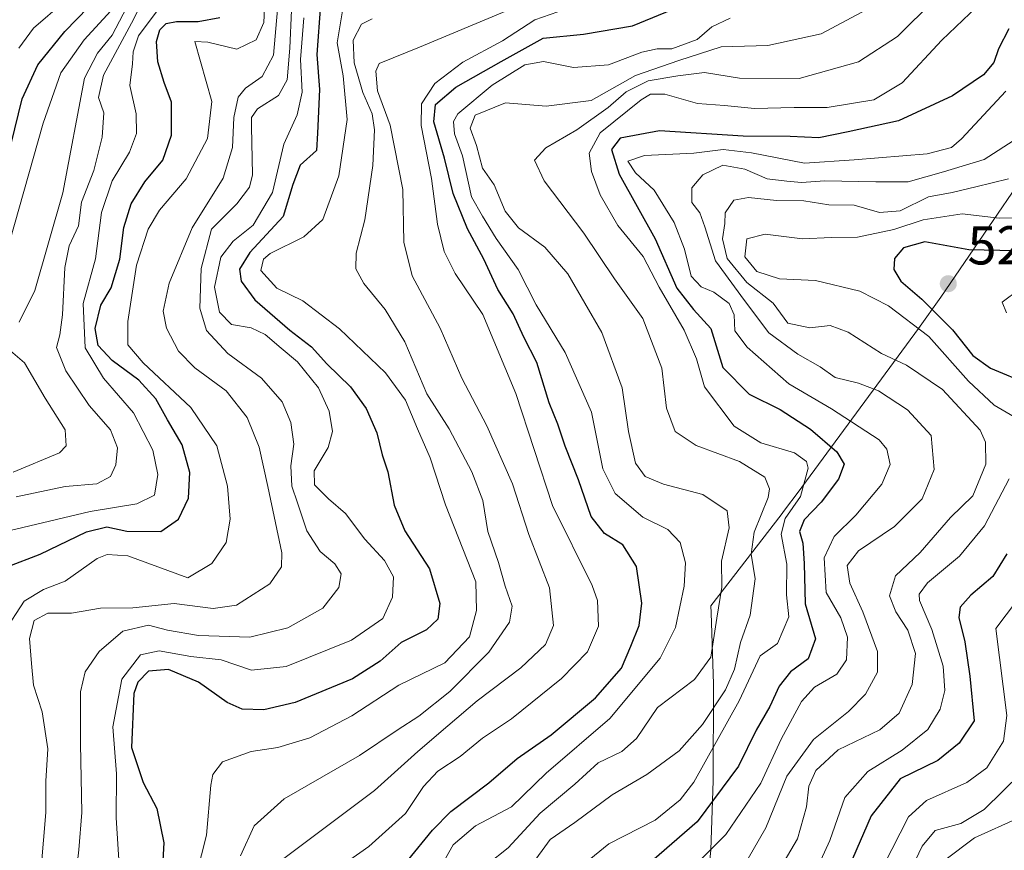
# Model space of a CAD drawing. Units: metres. Extents: x 637360 to 640073, y 4769141 to 4771483.
# Drawn here: x 637774 to 637954, y 4770178 to 4770330 of the extents above; entities that cross this region are included whole.
import ezdxf

# ---------------------------------------------------------------- set-up
doc = ezdxf.new("R2010")
doc.units = ezdxf.units.M
doc.header["$MEASUREMENT"] = 0
for name, color, linetype, lineweight in [('Arbolado forestal CxS', 92, 'Continuous', 0), ('Curva de nivel maestra', 30, 'Continuous', 30), ('Curva de nivel normal', 30, 'Continuous', 0), ('Punto de cota en terreno', 7, 'Continuous', 0), ('Rótulo de punto de cota en terreno', 7, 'Continuous', 0)]:
    doc.layers.add(name, color=color, linetype=linetype, lineweight=lineweight)
doc.styles.add('Style-Arial', font='txt')

# ---------------------------------------------------------------- blocks, each defined once
blk = doc.blocks.new('5PATER')
at = {"layer": 'Punto de cota en terreno', "linetype": 'Continuous', "lineweight": 0}
h = blk.add_hatch(color=51, dxfattribs=at)
edge = h.paths.add_edge_path()
edge.add_ellipse((0, 0), major_axis=(-0.11, -0.111), ratio=0.999422, start_angle=0, end_angle=360)

msp = doc.modelspace()

# ---------------------------------------------------------------- linework, layer by layer
at = {"layer": 'Arbolado forestal CxS', "color": 92, "linetype": 'Continuous', "lineweight": 0}
msp.add_polyline3d([(637965.7381, 4770313.5969, 511.9604), (637942.2354, 4770279.1589, 526.5476), (637938.1859, 4770273.4433, 520.8081), (637916.1259, 4770243.4333, 492.5589), (637913.6507, 4770240.1377, 491.4308), (637913.0233, 4770239.3245, 491.1462), (637900.1133, 4770222.6773, 482.1242), (637900.2017, 4770221.3905, 482.3899), (637900.6299, 4770208.3099, 485.1666), (637900.6295, 4770207.8457, 485.2929), (637900.5896, 4770190.6157, 495.1311), (637900.1617, 4770177.9993, 502.0617), (637898.8789, 4770164.9747, 508.5595)], dxfattribs=at)
msp.add_polyline3d([(637965.7381, 4770313.5969, 511.9604), (637942.2354, 4770279.1589, 526.5476), (637938.1859, 4770273.4433, 520.8081), (637916.1259, 4770243.4333, 492.5589), (637913.6507, 4770240.1377, 491.4308), (637913.0233, 4770239.3245, 491.1462), (637900.1133, 4770222.6773, 482.1242), (637900.2017, 4770221.3905, 482.3899), (637900.6299, 4770208.3099, 485.1666), (637900.6295, 4770207.8457, 485.2929), (637900.5896, 4770190.6157, 495.1311), (637900.1617, 4770177.9993, 502.0617), (637898.8789, 4770164.9747, 508.5595)], dxfattribs=at)
at = {"layer": 'Curva de nivel maestra', "color": 30, "linetype": 'Continuous', "lineweight": 30, "flags": 128}
for points, elevation in [([(637772.05, 4770307.2401), (637774.06, 4770315.4301), (637776.91, 4770321.6701), (637781.84, 4770327.7601), (637786.16, 4770332.2401)], 400), ([(637828.64, 4770332.7201), (637828.02, 4770323.5701), (637828.49, 4770317.1401), (637828.11, 4770309.1601), (637827.93, 4770305.9901), (637824.96, 4770303.3301), (637823.6, 4770299.7601), (637821.86, 4770293.9301), (637815.74, 4770287.3301), (637813.84, 4770284.2601), (637814.14, 4770282.1001), (637816.65, 4770278.6901), (637823.07, 4770273.1101), (637827.02, 4770270.0701), (637829.83, 4770266.9201), (637834.14, 4770262.7101), (637837.04, 4770258.8001), (637838.97, 4770254.3001), (637839.97, 4770250.2901), (637840.99, 4770247.1801), (637842.18, 4770241.0701), (637844.11, 4770236.3701), (637848.61, 4770229.4401), (637850.51, 4770223.0801), (637850.15, 4770220.2201), (637848.06, 4770218.2401), (637843.44, 4770215.9201), (637839.57, 4770212.5101), (637834.54, 4770209.2801), (637824.02, 4770204.9801), (637818.26, 4770203.6401), (637814.31, 4770203.7501), (637811.57, 4770204.9401), (637806.34, 4770208.6601), (637800.83, 4770211.0001), (637797.2, 4770210.6901), (637795.21, 4770208.7001), (637794.46, 4770206.6001), (637794.07, 4770196.7001), (637796.18, 4770190.3201), (637798.68, 4770185.5601), (637800, 4770179.2601), (637799.8, 4770176.0401)], 450), ([(637844.57, 4770175.9701), (637849.16, 4770181.5901), (637852.54, 4770184.9901), (637859.51, 4770190.2601), (637864.67, 4770194.6901), (637870.93, 4770199.0101), (637879.03, 4770205.7901), (637883.76, 4770211.2501), (637885.48, 4770215.2701), (637887.04, 4770219.0501), (637887.53, 4770223.1401), (637886.5, 4770229.8401), (637884.02, 4770233.8401), (637880.64, 4770235.8701), (637878.21, 4770239.0301), (637875.92, 4770245.7101), (637873.45, 4770251.8501), (637872.11, 4770255.9001), (637870.55, 4770259.7901), (637868.27, 4770267.1801), (637865.92, 4770271.8301), (637863.95, 4770276.0801), (637861.16, 4770280.5601), (637858.55, 4770286.1001), (637855.56, 4770291.6901), (637852.94, 4770298.1001), (637851.38, 4770304.5701), (637849.43, 4770311.2401), (637849.72, 4770314.4101), (637853.46, 4770317.5901), (637861.73, 4770322.2801), (637869.46, 4770326.5401), (637876.83, 4770327.3201), (637885.82, 4770328.8101), (637894.29, 4770332.3101)], 475), ([(637771.32, 4770229.7601), (637777.35, 4770232.1201), (637785.8, 4770236.2101), (637789.54, 4770237.1001), (637793.19, 4770236.3001), (637799.41, 4770236.2801), (637802.68, 4770238.5101), (637804.52, 4770242.3601), (637804.77, 4770247.0401), (637803.34, 4770252.1201), (637800.63, 4770256.6901), (637798.53, 4770260.5201), (637795.39, 4770263.9601), (637790.54, 4770267.5501), (637787.97, 4770270.3001), (637787.4, 4770273.4201), (637788.45, 4770277.7001), (637790.36, 4770280.8801), (637791.94, 4770286.1301), (637792.63, 4770291.8801), (637794.01, 4770296.2401), (637796.51, 4770300.2401), (637799.8, 4770304.2401), (637801.36, 4770308.8001), (637801.38, 4770314.8201), (637800.01, 4770318.4701), (637798.91, 4770322.2601), (637798.62, 4770325.9701), (637799.22, 4770328.1101), (637800.39, 4770329.2301), (637802.32, 4770329.6001), (637806.24, 4770329.6201), (637810.26, 4770330.3401)], 425), ([(637954.72, 4770328.2701), (637952.82, 4770324.6401), (637951.94, 4770322.1101), (637950.08, 4770319.8701), (637944.38, 4770315.9801), (637934.49, 4770311.4201), (637925.29, 4770309.4301), (637919.9, 4770308.3401), (637914.66, 4770308.5601), (637906.07, 4770308.6401), (637890.73, 4770309.6001), (637883.52, 4770308.2501), (637881.96, 4770306.1601), (637883.36, 4770301.6901), (637889.93, 4770289.8301), (637893.89, 4770280.7901), (637896.98, 4770276.8801), (637900.15, 4770273.3901), (637902.35, 4770266.2601), (637907.14, 4770261.3801), (637912.86, 4770258.6001), (637918.39, 4770255.0001), (637923.22, 4770250.8201), (637924.53, 4770248.5601), (637923.49, 4770245.8301), (637920.34, 4770241.6001), (637917.24, 4770238.4201), (637916.36, 4770236.2501), (637916.97, 4770234.1001), (637917.26, 4770230.3801), (637917.44, 4770223.0201), (637919.3, 4770216.6301), (637917.98, 4770212.9401), (637914.72, 4770210.5501), (637912.68, 4770207.9701), (637910.95, 4770204.2501), (637908.42, 4770199.9201), (637905.18, 4770193.2801), (637897.66, 4770183.1401), (637888.38, 4770175.0601)], 500), ([(637955.84, 4770287.6601), (637947.38, 4770287.7901), (637939.31, 4770289.2601), (637935.4, 4770288.2001), (637933.8, 4770286.2401), (637933.68, 4770284.2401), (637934.95, 4770282.1001), (637938.79, 4770278.8001), (637944.42, 4770273.1601), (637948.11, 4770268.5001), (637951.36, 4770266.1401), (637958.34, 4770263.2201)], 525), ([(637954.32, 4770232.1701), (637951.77, 4770228.0401), (637947.75, 4770224.5801), (637945.79, 4770222.4001), (637945.56, 4770220.5201), (637946.66, 4770216.0701), (637947.58, 4770209.7501), (637948.33, 4770201.6201), (637945.62, 4770197.5401), (637941.69, 4770194.3201), (637934.78, 4770190.9601), (637929.49, 4770184.2001), (637926.07, 4770176.3301)], 525)]:
    msp.add_lwpolyline(points, dxfattribs=dict(at, elevation=elevation))
at = {"layer": 'Curva de nivel normal', "color": 30, "linetype": 'Continuous', "lineweight": 0, "flags": 128}
for points, elevation in [([(637797.46, 4770336.1), (637794.04, 4770329.34), (637788.95, 4770319.81), (637788.01, 4770315.68), (637788.99, 4770312.88), (637788.71, 4770308.42), (637787.14, 4770302.33), (637784.89, 4770296.57), (637784.36, 4770292.24), (637782.67, 4770288.57), (637781.84, 4770284.58), (637781.45, 4770275.92), (637780.94, 4770272.25), (637780.33, 4770269.92), (637782.01, 4770265.67), (637786.28, 4770259.33), (637790.22, 4770254.88), (637791.52, 4770251.6), (637791.22, 4770248.48), (637790.23, 4770246.33), (637787.7, 4770244.99), (637781.9, 4770244.52), (637772.95, 4770242.6)], 415), ([(637818.56, 4770334.57), (637818.26, 4770329.42), (637816.91, 4770326.28), (637813.37, 4770324.57), (637808.01, 4770325.82), (637805.65, 4770325.97), (637808.74, 4770314.97), (637807.95, 4770308.21), (637804.05, 4770300.79), (637799.18, 4770295.05), (637797.1, 4770291.6), (637794.97, 4770285.02), (637793.36, 4770274.68), (637793.4, 4770270.41), (637796.17, 4770267.13), (637804.94, 4770258.96), (637809.67, 4770251.91), (637811.61, 4770244.56), (637812.1, 4770238.51), (637811.38, 4770234.23), (637808.75, 4770230.43), (637804.35, 4770227.77), (637793.37, 4770231.81), (637789.61, 4770232.07), (637787.8, 4770231.31), (637781.9, 4770227.18), (637777.94, 4770225.64), (637774.41, 4770223.48), (637770.71, 4770217.78)], 430), ([(637773.41, 4770324.73), (637776.14, 4770328.38), (637781.77, 4770333.29)], 395), ([(637773.47, 4770274.58), (637776.34, 4770280.4), (637781.46, 4770298.24), (637785.46, 4770319.26), (637787.86, 4770323.8), (637790.49, 4770327.1), (637793.22, 4770332.22)], 410), ([(637805.96, 4770173.48), (637807.82, 4770180.7), (637808.56, 4770189.82), (637808.97, 4770191.79), (637810.74, 4770194.07), (637815.99, 4770195.96), (637820.85, 4770196.72), (637826.72, 4770198.46), (637834.43, 4770202.53), (637842.99, 4770208.14), (637851.42, 4770212.19), (637855.98, 4770216.97), (637857.23, 4770221.78), (637857.11, 4770227.02), (637851.58, 4770241.12), (637848.75, 4770249.75), (637846.41, 4770255.08), (637844.26, 4770260.32), (637840.55, 4770265.33), (637832.15, 4770273.38), (637825.43, 4770278.47), (637820.68, 4770280.81), (637817.74, 4770284.06), (637818.23, 4770286.12), (637819.48, 4770287.13), (637825.6, 4770290.19), (637829.11, 4770293.4), (637832.05, 4770301.38), (637833.54, 4770311.69), (637832.8, 4770319.69), (637831.69, 4770325.7), (637832.96, 4770333.02)], 455), ([(637855.33, 4770172.26), (637863.02, 4770178.37), (637868.86, 4770184.71), (637875.21, 4770190.03), (637879.52, 4770193.89), (637883.82, 4770196), (637886.51, 4770198.34), (637890.35, 4770204.01), (637897.18, 4770209.19), (637900.14, 4770213.28), (637901.22, 4770220.42), (637902.18, 4770226.04), (637902.1, 4770230.85), (637903.52, 4770236.9), (637903.12, 4770240.02), (637898.69, 4770243.06), (637891.48, 4770244.94), (637888.11, 4770246.34), (637886.37, 4770248.78), (637885.04, 4770254.55), (637883.91, 4770262.58), (637880.17, 4770272.71), (637873.95, 4770283.43), (637869.76, 4770288.32), (637864.95, 4770291.82), (637862.49, 4770294.92), (637860.46, 4770299.71), (637858.36, 4770302.78), (637857.23, 4770306.94), (637856.07, 4770310.08), (637856.99, 4770312.46), (637862.52, 4770314.72), (637869.97, 4770314.09), (637878.22, 4770315.17), (637886.33, 4770319.72), (637894.27, 4770322.45), (637902.05, 4770325), (637910.6, 4770325.24), (637920.34, 4770327.36), (637930.51, 4770332.81)], 485), ([(637941.04, 4770333.57), (637934.32, 4770326.89), (637927.21, 4770322.21), (637916.32, 4770319.21), (637905.42, 4770319.23), (637899.01, 4770320.27), (637894.09, 4770319.68), (637888.67, 4770318.76), (637884.62, 4770316.76), (637881.36, 4770313.89), (637875.63, 4770309.79), (637869.91, 4770306.46), (637867.85, 4770304.21), (637869.63, 4770300.45), (637876.86, 4770290.88), (637882.52, 4770282.53), (637887.67, 4770275.24), (637891.14, 4770266.14), (637892.04, 4770258.82), (637893.6, 4770254.57), (637897.47, 4770252.01), (637905.38, 4770249.09), (637910.05, 4770246.23), (637910.9, 4770244.06), (637910.63, 4770242.49), (637908.07, 4770236.15), (637907.54, 4770232.1), (637908.24, 4770227.58), (637907.36, 4770220.92), (637905.6, 4770215.94), (637904.49, 4770211.03), (637902.83, 4770207.28), (637898.64, 4770200.92), (637894.36, 4770196.12), (637888.43, 4770191.78), (637882.06, 4770188.08), (637875.22, 4770183), (637870.73, 4770179.86), (637867.13, 4770174.94)], 490), ([(637950.13, 4770333.6), (637942.44, 4770326.18), (637935.16, 4770318.38), (637929.98, 4770315.26), (637921.47, 4770313.86), (637915.41, 4770313.85), (637908.14, 4770313.7), (637902.65, 4770314.22), (637897.68, 4770314.58), (637891.74, 4770316.31), (637889.09, 4770316.29), (637887.37, 4770315.3), (637879.87, 4770309.21), (637877.86, 4770305.5), (637878.28, 4770302.14), (637879.88, 4770297.91), (637883.12, 4770292.27), (637887.76, 4770286.61), (637890.68, 4770280.98), (637895.26, 4770273.1), (637897.54, 4770267.85), (637898.96, 4770262.76), (637904.4, 4770255.52), (637909.3, 4770252.51), (637915.44, 4770250.66), (637917.66, 4770249.08), (637917.98, 4770247.88), (637916.56, 4770242.64), (637913.76, 4770238.63), (637913.04, 4770235.77), (637914.06, 4770230.3), (637914.02, 4770224.64), (637914.43, 4770220.66), (637912.34, 4770215.73), (637909.15, 4770213.47), (637905.34, 4770205.25), (637897.02, 4770190.38), (637894.5, 4770187.16), (637889.95, 4770183.44), (637881.44, 4770179.06), (637870.61, 4770170.26)], 495), ([(637764.35, 4770234.7), (637786.52, 4770239.91), (637795.06, 4770241.35), (637798.3, 4770242.88), (637798.85, 4770246.71), (637797.99, 4770251.12), (637794.45, 4770258), (637788.92, 4770264.3), (637785.6, 4770269.87), (637785.18, 4770277.98), (637787.44, 4770286.18), (637788.58, 4770294.63), (637790.53, 4770300.44), (637793.68, 4770305.7), (637795, 4770309.09), (637794.91, 4770312.7), (637793.74, 4770317.91), (637794.26, 4770321.87), (637794.34, 4770324.09), (637795.37, 4770327), (637799.11, 4770332.04)], 420), ([(637771.71, 4770289.25), (637777.9, 4770310.98), (637781.12, 4770320.24), (637785.39, 4770326.24), (637790.25, 4770331.57)], 405), ([(637820.82, 4770331.83), (637820.04, 4770323.44), (637817.98, 4770319.55), (637814.91, 4770317.41), (637813.62, 4770315.77), (637812.8, 4770312.07), (637812.57, 4770306.53), (637810.82, 4770300.92), (637805.19, 4770291.86), (637800.97, 4770281.71), (637799.88, 4770276.56), (637800.47, 4770273.48), (637802.68, 4770269.25), (637805.67, 4770266.24), (637811.42, 4770261.99), (637815.22, 4770257.12), (637817.45, 4770251.68), (637819, 4770244.48), (637821.58, 4770232.37), (637821.54, 4770229.77), (637819.4, 4770226.68), (637813.29, 4770222.79), (637809, 4770222.19), (637801.85, 4770223.08), (637794.32, 4770222.29), (637788.38, 4770222.22), (637783.09, 4770221.29), (637778.72, 4770221.28), (637776.23, 4770219.94), (637775.39, 4770216.68), (637775.74, 4770212.08), (637776.1, 4770208.1), (637777.71, 4770203.26), (637778.73, 4770196.5), (637778.4, 4770190.58), (637778.4, 4770184.79), (637777.49, 4770174.71)], 435), ([(637823.33, 4770331.67), (637823.05, 4770324.71), (637822.59, 4770318.91), (637820.99, 4770316.08), (637817.14, 4770313.62), (637816.06, 4770312.07), (637816.04, 4770310.42), (637816.2, 4770301.57), (637815.64, 4770299.3), (637813.32, 4770296.24), (637808.68, 4770291.62), (637806.79, 4770284.41), (637806.56, 4770277.12), (637807.8, 4770273.03), (637811.68, 4770268.87), (637817.88, 4770264.3), (637821.64, 4770259.99), (637823.26, 4770256.18), (637823.78, 4770252.25), (637823.26, 4770248.25), (637823.4, 4770244.58), (637824.45, 4770241.52), (637826.14, 4770236.37), (637828.59, 4770232.6), (637831.31, 4770230.33), (637832.48, 4770228.49), (637832.05, 4770226.02), (637829.08, 4770222.25), (637822.66, 4770218.6), (637815.7, 4770216.92), (637806.35, 4770217.25), (637800.62, 4770218.19), (637797.16, 4770219.11), (637792.46, 4770218), (637788.12, 4770214.3), (637785.57, 4770210.58), (637784.73, 4770206.92), (637784.69, 4770197.4), (637784.96, 4770184.83), (637784.4, 4770177.98), (637783.58, 4770170.57)], 440), ([(637816.35, 4770172.19), (637838.55, 4770188.84), (637846.5, 4770196), (637852, 4770200.66), (637857.34, 4770205.28), (637865.34, 4770211.29), (637869.88, 4770215.55), (637871.34, 4770219.03), (637870.59, 4770225.96), (637866.79, 4770235.7), (637863.82, 4770244.96), (637859.1, 4770255.58), (637854.52, 4770264.33), (637850.59, 4770273.48), (637845.47, 4770283.05), (637843.93, 4770289.24), (637843.72, 4770298.89), (637841.41, 4770310.63), (637839.08, 4770316.92), (637838.79, 4770320.53), (637839.41, 4770321.95), (637846.79, 4770324.94), (637862.71, 4770331.56)], 465), ([(637822.29, 4770167.93), (637837.54, 4770178.61), (637844.25, 4770184.65), (637847.51, 4770189.6), (637850.17, 4770192.36), (637854.24, 4770195.1), (637858.34, 4770198.4), (637863.65, 4770201.98), (637872.82, 4770209.33), (637877.54, 4770214.25), (637879.6, 4770218.92), (637879.41, 4770223.65), (637878.4, 4770226.4), (637871.12, 4770241.03), (637864.44, 4770261.5), (637858.42, 4770275.95), (637853.32, 4770283.49), (637851.3, 4770287.49), (637850.12, 4770292.52), (637848.98, 4770300.86), (637847.11, 4770310.57), (637847.15, 4770314.57), (637849.62, 4770318.24), (637854.72, 4770322.19), (637861.98, 4770326.08), (637867.89, 4770329.92), (637872.13, 4770331.41)], 470), ([(637791.88, 4770174.26), (637791.26, 4770183.84), (637791.34, 4770191.91), (637790.61, 4770200.5), (637792.29, 4770209.25), (637795.73, 4770213.67), (637799.1, 4770214.4), (637804.9, 4770213.4), (637810.49, 4770212.77), (637816.02, 4770210.89), (637822.35, 4770211.52), (637834.37, 4770216.35), (637840.07, 4770220.35), (637841.87, 4770224.24), (637842.01, 4770227.95), (637840.38, 4770230.95), (637836.76, 4770234.85), (637833.26, 4770239.58), (637830.12, 4770242.21), (637827.59, 4770244.82), (637827.5, 4770247.34), (637830.1, 4770251.66), (637830.87, 4770254.59), (637830.23, 4770258.28), (637828.27, 4770262.55), (637824.48, 4770267.31), (637821.49, 4770269.79), (637818.56, 4770272.3), (637815.95, 4770273.53), (637812.38, 4770274.18), (637810.2, 4770276.42), (637809.27, 4770280.99), (637810.42, 4770286.48), (637812.68, 4770289.43), (637816.35, 4770292.34), (637819.9, 4770298.31), (637821.97, 4770307.18), (637824.42, 4770312.54), (637825.3, 4770316.67), (637824.99, 4770322.67), (637825.62, 4770330.26)], 445), ([(637814.02, 4770176.89), (637816.52, 4770182.35), (637821.99, 4770187.33), (637835.83, 4770195.25), (637842.71, 4770199.88), (637846.69, 4770202.46), (637852.34, 4770206.95), (637859.51, 4770214.18), (637863.3, 4770219.65), (637863.74, 4770222.58), (637862.48, 4770226.22), (637861.28, 4770230.58), (637859.33, 4770236.25), (637858.37, 4770241.92), (637856.37, 4770247.2), (637852.23, 4770255.05), (637848.16, 4770261.48), (637844.1, 4770270.98), (637840.53, 4770276.9), (637836.6, 4770281.66), (637835.14, 4770284.32), (637835.18, 4770287.21), (637836.79, 4770293.32), (637838.22, 4770303.28), (637838.56, 4770309.77), (637838.15, 4770312.7), (637836.44, 4770316.63), (637834.83, 4770322.06), (637834.67, 4770326.17), (637836.19, 4770329.15), (637838.11, 4770330.13)], 460), ([(637903.67, 4770330.25), (637900.33, 4770328.66), (637897.63, 4770326.3), (637893, 4770324.62), (637890.34, 4770324.64), (637887.5, 4770324), (637881.43, 4770321.71), (637874.97, 4770321.2), (637869.48, 4770322.3), (637866.07, 4770321.66), (637860.09, 4770317.97), (637853.8, 4770312.72), (637853.03, 4770311.3), (637853.23, 4770309.08), (637854.64, 4770305.02), (637856.33, 4770297.54), (637858.32, 4770294), (637860.84, 4770289.88), (637864.88, 4770284.22), (637868.18, 4770277.77), (637873.44, 4770269.04), (637878.3, 4770258.08), (637880.37, 4770247.7), (637882.61, 4770243.24), (637887.68, 4770238.91), (637892.29, 4770236.61), (637894.54, 4770234.23), (637895.48, 4770230.51), (637895.24, 4770226.26), (637893.67, 4770218.69), (637890.87, 4770213.09), (637881.67, 4770202.01), (637870.01, 4770191.99), (637863.64, 4770185.86), (637857.06, 4770182.35), (637852.98, 4770178.93), (637848.84, 4770171.66)], 480), ([(637891.34, 4770169.3), (637902.9, 4770180.81), (637909.3, 4770190.16), (637912.99, 4770198.25), (637916.73, 4770205.12), (637919.11, 4770207.75), (637923.24, 4770210.12), (637924.98, 4770212.75), (637925.14, 4770216.9), (637923.94, 4770220.46), (637921.23, 4770225.09), (637920.87, 4770231.46), (637922.71, 4770235.33), (637926.67, 4770239.22), (637931.48, 4770244.9), (637932.99, 4770248.55), (637932.36, 4770251.32), (637930.94, 4770253.05), (637922.24, 4770258.71), (637914.44, 4770263.26), (637906.77, 4770269.98), (637904.54, 4770273.01), (637904.41, 4770275.92), (637903.49, 4770278.02), (637900.71, 4770280.04), (637898.37, 4770281.02), (637896.54, 4770283.01), (637895.34, 4770287.91), (637893.43, 4770292.8), (637889.77, 4770298.75), (637886.37, 4770301.94), (637884.93, 4770304.02), (637888, 4770305.07), (637897.04, 4770305.54), (637902.42, 4770306.18), (637907.57, 4770305.59), (637917.32, 4770303.7), (637926.41, 4770304.3), (637939.73, 4770305.4), (637944.19, 4770306.53), (637946.06, 4770308.11), (637954.18, 4770316.88)], 505), ([(637956.34, 4770308.35), (637950.19, 4770304.37), (637942.77, 4770302.11), (637936.29, 4770300.27), (637930.33, 4770300.29), (637921.01, 4770300.43), (637916.77, 4770300.14), (637914.04, 4770300.4), (637910.47, 4770300.84), (637906.37, 4770302.58), (637902.34, 4770303.32), (637898.67, 4770301.53), (637896.68, 4770299.14), (637896.69, 4770296.49), (637898.12, 4770294.6), (637899.07, 4770292.03), (637900.98, 4770285.8), (637906.28, 4770278.52), (637910.77, 4770272.6), (637916.05, 4770268.7), (637920.16, 4770266.41), (637922.92, 4770264.45), (637927.16, 4770263.43), (637930.87, 4770261.99), (637936.16, 4770258.5), (637940.5, 4770253.81), (637941.01, 4770247.6), (637938.82, 4770242.24), (637933.77, 4770237.2), (637927.19, 4770232.74), (637925.09, 4770230.06), (637925.57, 4770226.8), (637927.99, 4770221.54), (637930.64, 4770214.3), (637930.64, 4770210.51), (637928.46, 4770206.46), (637925.34, 4770203.31), (637918.96, 4770198.19), (637914.06, 4770191.44), (637910.22, 4770182.01), (637905.79, 4770174.39)], 510), ([(637954.64, 4770300.8), (637948.66, 4770299.36), (637944.33, 4770298.34), (637940, 4770297.53), (637934.83, 4770294.98), (637931, 4770294.64), (637926.41, 4770295.97), (637921.77, 4770296.04), (637917.15, 4770296.77), (637912.15, 4770296.83), (637907.01, 4770297.41), (637904.34, 4770296.89), (637902.78, 4770294.58), (637902.73, 4770292.64), (637902.29, 4770289.86), (637903.14, 4770286.26), (637906.71, 4770281.82), (637911.55, 4770278.03), (637914.27, 4770274.38), (637918.24, 4770273.56), (637921.99, 4770273.96), (637925.31, 4770272.72), (637931.4, 4770268.86), (637935.99, 4770266.71), (637942.59, 4770262.27), (637949.44, 4770254.81), (637950.44, 4770252.61), (637950.48, 4770248.6), (637948.1, 4770242.77), (637944, 4770238.83), (637938.47, 4770232.4), (637933.94, 4770228.14), (637932.88, 4770224.48), (637934, 4770221.54), (637936.24, 4770218.21), (637937.64, 4770213.93), (637937.02, 4770208.27), (637934.61, 4770203), (637931.09, 4770199.96), (637923.46, 4770196.32), (637919.36, 4770192.53), (637918.08, 4770189.62), (637917.68, 4770185.87), (637916, 4770180.02), (637910.92, 4770171.4)], 515), ([(637957.38, 4770293.66), (637952.93, 4770293.62), (637946.18, 4770294.39), (637939, 4770293.3), (637933.66, 4770291.55), (637927, 4770290.15), (637922.21, 4770290.07), (637916.94, 4770289.86), (637910.09, 4770290.68), (637906.73, 4770289.83), (637906.37, 4770286.51), (637908.59, 4770283.86), (637912.72, 4770282.52), (637919.33, 4770282.21), (637927.43, 4770280.24), (637932.65, 4770277.54), (637940.03, 4770271.95), (637947.34, 4770263.76), (637952.04, 4770259.37), (637957.15, 4770256.39)], 520), ([(637954.31, 4770276.27), (637953.48, 4770278.24), (637956.63, 4770280.57)], 530), ([(637772.39, 4770247.14), (637780.89, 4770250.67), (637782.09, 4770251.92), (637781.91, 4770254.86), (637778.22, 4770260.65), (637774.48, 4770267.12), (637771.92, 4770269.3)], 410), ([(637954.78, 4770245.89), (637950.25, 4770237.28), (637945.69, 4770231.75), (637939.82, 4770226.88), (637938.27, 4770224.76), (637938.36, 4770223.65), (637940.62, 4770218.32), (637942.7, 4770211.62), (637942.98, 4770207.16), (637942.13, 4770203.73), (637939.87, 4770200.04), (637935.16, 4770196.24), (637928.88, 4770192.33), (637924.67, 4770187.56), (637921.96, 4770179.72), (637917.59, 4770170.21)], 520), ([(637928.74, 4770169.17), (637936.33, 4770184.04), (637939.66, 4770186.99), (637947, 4770190.33), (637950.66, 4770193.02), (637953.76, 4770197.86), (637954.37, 4770202.57), (637952.33, 4770218.49), (637958.01, 4770226.03)], 530), ([(637956.96, 4770191.99), (637950.2, 4770185.38), (637945.9, 4770182.83), (637941.2, 4770181.5), (637938.84, 4770178.67), (637936.95, 4770174.69)], 535), ([(637956.53, 4770183.86), (637948.45, 4770180.19), (637942.98, 4770176.08)], 540)]:
    msp.add_lwpolyline(points, dxfattribs=dict(at, elevation=elevation))

# ---------------------------------------------------------------- block references
at = {"layer": 'Punto de cota en terreno', "color": 7, "linetype": 'Continuous', "lineweight": 0, "xscale": 10, "yscale": 10, "zscale": 10}
msp.add_blockref('5PATER', (637943.62, 4770281.62, 527.89), dxfattribs=at)

# ---------------------------------------------------------------- texts
at = {"layer": 'Rótulo de punto de cota en terreno', "color": 7, "linetype": 'Continuous', "lineweight": 0, "style": 'Style-Arial'}
msp.add_text('527,89', height=7, dxfattribs=at).set_placement((637947.1478, 4770285.1478))

doc.saveas('drawing.dxf')
